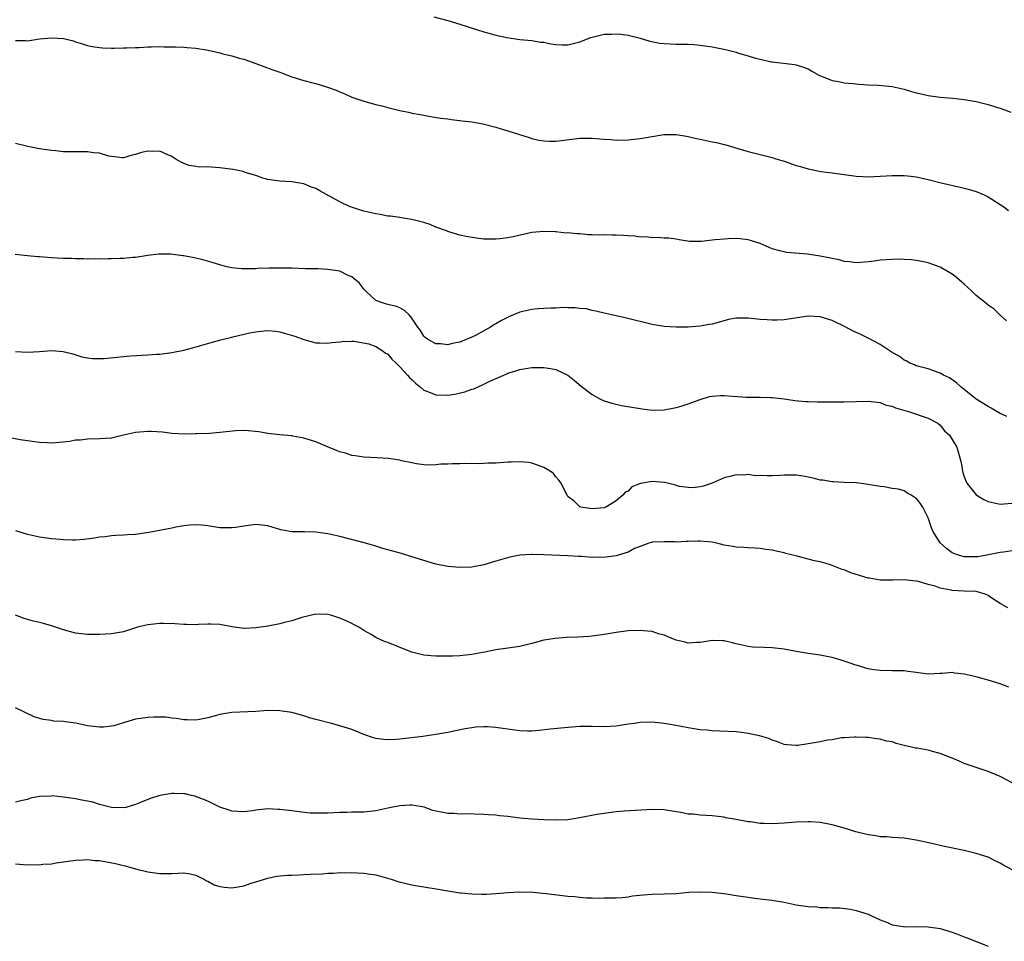
# Model space of a CAD drawing. Units: inches. Extents: x 2601000 to 2604000, y 1536000 to 1539000.
# Drawn here: x 2601442 to 2601606, y 1538535 to 1538688 of the extents above; entities that cross this region are included whole.
import ezdxf

# ---------------------------------------------------------------- set-up
doc = ezdxf.new("R2010")
doc.units = ezdxf.units.IN
doc.header["$MEASUREMENT"] = 0
doc.layers.add('LD26011536_10ft', color=132, linetype='Continuous')

msp = doc.modelspace()

# ---------------------------------------------------------------- linework, layer by layer
at = {"layer": 'LD26011536_10ft'}
for points, elevation in [([(2601510.67, 1538688.67), (2601513, 1538688.04), (2601515, 1538687.44), (2601519, 1538686.17), (2601520.19, 1538685.81), (2601521, 1538685.61), (2601522.81, 1538685.19), (2601525, 1538684.89), (2601527, 1538684.71), (2601528.45, 1538684.45), (2601529, 1538684.41), (2601530.16, 1538684.16), (2601531, 1538684.05), (2601532.01, 1538684.01), (2601533, 1538684), (2601535, 1538684.51), (2601536.79, 1538685.21), (2601539, 1538685.76), (2601540.24, 1538685.76), (2601541, 1538685.84), (2601541.79, 1538685.79), (2601543, 1538685.57), (2601545, 1538685.08), (2601546.61, 1538684.61), (2601548.29, 1538684.29), (2601549, 1538684.19), (2601551, 1538684.11), (2601553, 1538684.1), (2601554.02, 1538684.02), (2601555, 1538683.94), (2601557, 1538683.65), (2601557.56, 1538683.56), (2601559.21, 1538683.21), (2601561, 1538682.75), (2601561.38, 1538682.62), (2601563, 1538682.16), (2601564.21, 1538681.79), (2601565, 1538681.59), (2601566.83, 1538681.17), (2601567, 1538681.14), (2601570.71, 1538680.71), (2601571, 1538680.67), (2601572.25, 1538680.25), (2601573, 1538679.97), (2601573.59, 1538679.59), (2601574.9, 1538678.9), (2601575.21, 1538678.79), (2601577, 1538678.06), (2601578.12, 1538677.88), (2601579, 1538677.67), (2601580.46, 1538677.54), (2601581.42, 1538677.42), (2601583, 1538677.33), (2601584.72, 1538677.28), (2601587, 1538677.07), (2601589, 1538676.61), (2601590.23, 1538676.23), (2601591, 1538676.02), (2601591.82, 1538675.82), (2601593, 1538675.56), (2601595, 1538675.28), (2601597.08, 1538675.08), (2601599, 1538674.87), (2601601, 1538674.54), (2601601.63, 1538674.37), (2601603, 1538674.07), (2601604.39, 1538673.61), (2601605, 1538673.45), (2601606.75, 1538672.75)], 8630), ([(2601441, 1538684.69), (2601442.72, 1538684.72), (2601443, 1538684.68), (2601444.96, 1538684.96), (2601447, 1538685.16), (2601449, 1538685.02), (2601450.64, 1538684.64), (2601451, 1538684.51), (2601452.17, 1538684.17), (2601453, 1538683.88), (2601453.73, 1538683.73), (2601455, 1538683.53), (2601455.48, 1538683.48), (2601457, 1538683.46), (2601457.43, 1538683.43), (2601459, 1538683.5), (2601459.48, 1538683.48), (2601461, 1538683.57), (2601461.57, 1538683.57), (2601463, 1538683.65), (2601463.65, 1538683.65), (2601465, 1538683.69), (2601465.67, 1538683.67), (2601467, 1538683.68), (2601467.63, 1538683.63), (2601469, 1538683.6), (2601469.53, 1538683.53), (2601471, 1538683.42), (2601473.08, 1538683.08), (2601475, 1538682.64), (2601475.5, 1538682.5), (2601477, 1538682.16), (2601478.21, 1538681.79), (2601479, 1538681.58), (2601481, 1538680.87), (2601482.36, 1538680.36), (2601483.85, 1538679.85), (2601485, 1538679.41), (2601485.31, 1538679.31), (2601487, 1538678.66), (2601489, 1538678.06), (2601490.27, 1538677.73), (2601491, 1538677.55), (2601492.94, 1538676.94), (2601494.42, 1538676.42), (2601495, 1538676.14), (2601495.83, 1538675.83), (2601497, 1538675.3), (2601499, 1538674.61), (2601501, 1538674.06), (2601502.23, 1538673.77), (2601503, 1538673.56), (2601505, 1538673.06), (2601506.71, 1538672.71), (2601507, 1538672.63), (2601508.4, 1538672.4), (2601509, 1538672.25), (2601510.08, 1538672.08), (2601511.78, 1538671.78), (2601513, 1538671.64), (2601513.54, 1538671.54), (2601515, 1538671.41), (2601515.35, 1538671.35), (2601517, 1538671.16), (2601517.91, 1538671), (2601518.81, 1538670.81), (2601519.27, 1538670.73), (2601521, 1538670.27), (2601522.03, 1538669.97), (2601523, 1538669.65), (2601526.53, 1538668.53), (2601527, 1538668.39), (2601528.13, 1538668.13), (2601529, 1538667.98), (2601529.93, 1538667.93), (2601531, 1538667.92), (2601535, 1538668.42), (2601536.43, 1538668.43), (2601537, 1538668.42), (2601538.33, 1538668.33), (2601539, 1538668.26), (2601540.2, 1538668.2), (2601541, 1538668.14), (2601543, 1538668.17), (2601545, 1538668.38), (2601547, 1538668.73), (2601548.96, 1538669.04), (2601551, 1538669.07), (2601552.76, 1538668.76), (2601553, 1538668.74), (2601554.4, 1538668.4), (2601555, 1538668.29), (2601557, 1538667.85), (2601557.71, 1538667.71), (2601559, 1538667.37), (2601559.31, 1538667.31), (2601561.29, 1538666.72), (2601563, 1538666.23), (2601567, 1538665.2), (2601567.62, 1538665), (2601569, 1538664.59), (2601571, 1538663.91), (2601571.72, 1538663.72), (2601573, 1538663.32), (2601573.28, 1538663.28), (2601574.59, 1538663), (2601575.09, 1538662.91), (2601577, 1538662.69), (2601581, 1538662.14), (2601582.08, 1538662.08), (2601583, 1538662.03), (2601585, 1538662.1), (2601587, 1538662.23), (2601589, 1538662.23), (2601590.12, 1538662.12), (2601591, 1538662.01), (2601592.28, 1538661.72), (2601593, 1538661.58), (2601595.15, 1538661), (2601598.31, 1538660.31), (2601599, 1538660.14), (2601599.87, 1538659.87), (2601601, 1538659.55), (2601602.33, 1538659), (2601603, 1538658.66), (2601605.61, 1538657), (2601606.38, 1538656.38)], 8620), ([(2601606.04, 1538638.04), (2601605, 1538638.96), (2601603.95, 1538639.95), (2601603, 1538640.62), (2601602.56, 1538641), (2601601, 1538642.26), (2601600.18, 1538643), (2601599, 1538644.14), (2601598.54, 1538644.54), (2601597.44, 1538645.44), (2601597, 1538645.78), (2601595, 1538646.94), (2601593, 1538647.68), (2601591.92, 1538647.92), (2601591, 1538648.1), (2601590.19, 1538648.19), (2601589, 1538648.26), (2601588.27, 1538648.27), (2601587, 1538648.26), (2601585, 1538648.13), (2601583.97, 1538647.97), (2601583, 1538647.85), (2601581.76, 1538647.76), (2601581, 1538647.67), (2601579.87, 1538647.87), (2601579, 1538647.91), (2601578.16, 1538648.16), (2601577, 1538648.38), (2601575, 1538648.81), (2601572.87, 1538649.13), (2601569.41, 1538649.41), (2601569, 1538649.49), (2601568.3, 1538649.7), (2601567, 1538650.03), (2601565, 1538650.9), (2601563.42, 1538651.42), (2601563, 1538651.52), (2601561.68, 1538651.68), (2601561, 1538651.71), (2601559.69, 1538651.69), (2601559, 1538651.65), (2601557.5, 1538651.5), (2601557, 1538651.47), (2601555.25, 1538651.25), (2601553.23, 1538651.23), (2601551.5, 1538651.5), (2601551, 1538651.6), (2601549.79, 1538651.79), (2601549, 1538651.82), (2601547.91, 1538651.91), (2601547, 1538651.83), (2601546, 1538652), (2601545, 1538651.94), (2601544.14, 1538652.14), (2601543, 1538652.17), (2601542.25, 1538652.25), (2601541, 1538652.31), (2601540.3, 1538652.3), (2601539, 1538652.34), (2601538.31, 1538652.31), (2601537, 1538652.37), (2601536.36, 1538652.36), (2601535, 1538652.49), (2601534.49, 1538652.49), (2601533, 1538652.66), (2601532.65, 1538652.65), (2601531, 1538652.84), (2601530.84, 1538652.84), (2601529, 1538652.93), (2601527, 1538652.71), (2601524.07, 1538652.07), (2601523, 1538651.85), (2601521.66, 1538651.66), (2601521, 1538651.61), (2601519.61, 1538651.61), (2601519, 1538651.65), (2601517.77, 1538651.77), (2601516.05, 1538652.05), (2601515, 1538652.27), (2601514.46, 1538652.46), (2601513, 1538652.9), (2601512.78, 1538653), (2601511, 1538653.65), (2601510.07, 1538654.07), (2601509, 1538654.39), (2601507, 1538654.92), (2601505.19, 1538655.19), (2601505, 1538655.21), (2601503.43, 1538655.43), (2601503, 1538655.45), (2601501.72, 1538655.72), (2601501, 1538655.82), (2601499, 1538656.3), (2601498.45, 1538656.45), (2601496.93, 1538656.93), (2601496.75, 1538657), (2601495, 1538657.86), (2601491.67, 1538659.67), (2601491, 1538660.06), (2601490.31, 1538660.31), (2601489, 1538660.82), (2601487, 1538661.19), (2601485, 1538661.31), (2601483, 1538661.58), (2601482.2, 1538661.8), (2601481, 1538662.22), (2601479.25, 1538662.75), (2601478.9, 1538662.9), (2601477.22, 1538663.22), (2601475, 1538663.52), (2601473.59, 1538663.59), (2601473, 1538663.66), (2601471.63, 1538663.63), (2601471, 1538663.73), (2601469.89, 1538663.89), (2601469, 1538664.23), (2601468.48, 1538664.48), (2601467.59, 1538665), (2601467, 1538665.41), (2601466.35, 1538665.65), (2601465, 1538666.26), (2601463.75, 1538666.25), (2601463, 1538666.27), (2601461.96, 1538666.04), (2601461, 1538665.72), (2601460.4, 1538665.6), (2601459, 1538665.18), (2601458.81, 1538665.19), (2601457, 1538665.39), (2601456.53, 1538665.47), (2601455, 1538665.95), (2601453.99, 1538666.01), (2601453, 1538666.19), (2601451, 1538666.16), (2601449.81, 1538666.19), (2601449, 1538666.18), (2601447.68, 1538666.32), (2601447, 1538666.37), (2601445, 1538666.67), (2601443.04, 1538667.04), (2601441, 1538667.55)], 8610), ([(2601606.07, 1538622.07), (2601605, 1538622.59), (2601604.3, 1538623), (2601603.49, 1538623.49), (2601603, 1538623.76), (2601601, 1538624.99), (2601599, 1538626.59), (2601598.46, 1538627), (2601597.73, 1538627.73), (2601596.55, 1538628.55), (2601595.56, 1538629), (2601595, 1538629.33), (2601593, 1538630.01), (2601591, 1538630.56), (2601590.72, 1538630.72), (2601589.94, 1538631), (2601589.34, 1538631.34), (2601589, 1538631.47), (2601588.17, 1538632.17), (2601587, 1538632.76), (2601586.87, 1538632.87), (2601586.63, 1538633), (2601585, 1538634.1), (2601583.11, 1538635.11), (2601583, 1538635.14), (2601581.75, 1538635.75), (2601580.37, 1538636.37), (2601579.25, 1538637), (2601577, 1538638.08), (2601575, 1538638.72), (2601573, 1538638.79), (2601569.7, 1538638.3), (2601569, 1538638.21), (2601567.85, 1538638.14), (2601567, 1538638.12), (2601566.19, 1538638.19), (2601565, 1538638.25), (2601563, 1538638.46), (2601561.52, 1538638.48), (2601561, 1538638.45), (2601559.76, 1538638.24), (2601557.63, 1538637.63), (2601557, 1538637.48), (2601556.58, 1538637.42), (2601555, 1538637.12), (2601553, 1538636.98), (2601551, 1538636.97), (2601549, 1538637.09), (2601547, 1538637.41), (2601542.5, 1538638.5), (2601540.22, 1538639), (2601539.23, 1538639.23), (2601537.64, 1538639.64), (2601537, 1538639.75), (2601536.01, 1538640.01), (2601535, 1538640.07), (2601534.21, 1538640.21), (2601533, 1538640.17), (2601532.23, 1538640.23), (2601531, 1538640.14), (2601530.16, 1538640.16), (2601529, 1538640.08), (2601528.04, 1538640.04), (2601527, 1538639.94), (2601525, 1538639.49), (2601523.25, 1538638.75), (2601521.91, 1538638.09), (2601521, 1538637.53), (2601520.64, 1538637.36), (2601520.1, 1538637), (2601519, 1538636.37), (2601517.6, 1538635.6), (2601517, 1538635.29), (2601515.37, 1538634.63), (2601515, 1538634.45), (2601513.73, 1538634.27), (2601513, 1538634.04), (2601511.78, 1538634.22), (2601511, 1538634.21), (2601509.61, 1538635), (2601509.24, 1538635.24), (2601509, 1538635.5), (2601508.41, 1538636.41), (2601507.98, 1538637), (2601507, 1538638.49), (2601506.55, 1538639), (2601505.77, 1538639.77), (2601505, 1538640.18), (2601504.44, 1538640.44), (2601503, 1538640.72), (2601502.8, 1538640.8), (2601502.09, 1538641), (2601501, 1538641.43), (2601499.26, 1538643), (2601499.15, 1538643.15), (2601499, 1538643.29), (2601498.28, 1538644.28), (2601497.39, 1538645), (2601497, 1538645.34), (2601496.41, 1538645.59), (2601495, 1538646.3), (2601493, 1538646.6), (2601491.34, 1538646.66), (2601489.3, 1538646.7), (2601487, 1538646.78), (2601485, 1538646.81), (2601483.21, 1538646.79), (2601481.27, 1538646.73), (2601481, 1538646.69), (2601479.31, 1538646.69), (2601479, 1538646.66), (2601478.68, 1538646.68), (2601477, 1538646.84), (2601476.18, 1538647), (2601475, 1538647.33), (2601473.74, 1538647.74), (2601472.17, 1538648.17), (2601471, 1538648.44), (2601469, 1538648.84), (2601468.85, 1538648.85), (2601466.88, 1538649.12), (2601464.87, 1538649.13), (2601463, 1538648.89), (2601461, 1538648.57), (2601460.55, 1538648.55), (2601459, 1538648.42), (2601458.43, 1538648.43), (2601457, 1538648.36), (2601456.37, 1538648.37), (2601455, 1538648.31), (2601454.33, 1538648.33), (2601453, 1538648.3), (2601452.33, 1538648.33), (2601451, 1538648.35), (2601450.38, 1538648.38), (2601449, 1538648.42), (2601447, 1538648.52), (2601445, 1538648.66), (2601444.7, 1538648.7), (2601443, 1538648.83), (2601440.92, 1538649.08)], 8600), ([(2601441, 1538632.93), (2601443, 1538632.81), (2601445, 1538632.91), (2601447, 1538633.06), (2601448.94, 1538632.94), (2601450.53, 1538632.53), (2601452.05, 1538632.05), (2601453, 1538631.86), (2601453.74, 1538631.74), (2601455, 1538631.73), (2601455.75, 1538631.75), (2601459, 1538632.09), (2601460.19, 1538632.19), (2601463, 1538632.35), (2601464.45, 1538632.45), (2601465, 1538632.5), (2601467, 1538632.77), (2601469, 1538633.17), (2601470.45, 1538633.55), (2601473.58, 1538634.42), (2601475.16, 1538634.84), (2601477, 1538635.3), (2601477.41, 1538635.41), (2601480.04, 1538636.04), (2601481, 1538636.21), (2601482.38, 1538636.38), (2601483, 1538636.4), (2601484.29, 1538636.29), (2601485, 1538636.18), (2601485.94, 1538635.94), (2601487.49, 1538635.49), (2601489, 1538634.92), (2601491, 1538634.37), (2601491.62, 1538634.38), (2601493, 1538634.29), (2601493.59, 1538634.41), (2601495, 1538634.54), (2601495.39, 1538634.61), (2601497, 1538634.63), (2601497.36, 1538634.64), (2601499.82, 1538634.18), (2601501, 1538633.74), (2601502.23, 1538633), (2601502.62, 1538632.62), (2601503, 1538632.48), (2601503.64, 1538631.64), (2601504.36, 1538631), (2601505, 1538630.38), (2601506.27, 1538629), (2601506.58, 1538628.58), (2601507, 1538628.24), (2601507.62, 1538627.62), (2601508.42, 1538627), (2601509, 1538626.49), (2601509.79, 1538626.21), (2601511, 1538625.69), (2601513, 1538625.65), (2601514.17, 1538625.83), (2601515.81, 1538626.19), (2601517, 1538626.64), (2601517.3, 1538626.7), (2601519, 1538627.47), (2601519.99, 1538627.99), (2601522.31, 1538629), (2601522.8, 1538629.2), (2601523, 1538629.32), (2601524.32, 1538629.68), (2601525, 1538629.95), (2601527, 1538630.26), (2601529, 1538630.26), (2601530.09, 1538630.09), (2601531, 1538629.9), (2601533, 1538629), (2601534.11, 1538628.11), (2601535.17, 1538627.17), (2601537, 1538625.74), (2601538.44, 1538625), (2601539, 1538624.73), (2601540.29, 1538624.29), (2601541.91, 1538623.91), (2601545, 1538623.41), (2601545.38, 1538623.38), (2601547, 1538623.17), (2601549, 1538623.2), (2601551, 1538623.59), (2601551.83, 1538623.83), (2601553, 1538624.21), (2601555, 1538624.95), (2601556.59, 1538625.41), (2601557, 1538625.5), (2601558.39, 1538625.61), (2601559, 1538625.61), (2601562.67, 1538625.33), (2601564.71, 1538625.29), (2601565, 1538625.31), (2601566.74, 1538625.26), (2601567, 1538625.26), (2601569, 1538625.03), (2601570.78, 1538624.78), (2601572.61, 1538624.61), (2601573, 1538624.6), (2601574.53, 1538624.53), (2601575, 1538624.55), (2601576.52, 1538624.52), (2601579, 1538624.56), (2601581, 1538624.62), (2601583, 1538624.66), (2601584.47, 1538624.47), (2601585, 1538624.44), (2601586.01, 1538624.01), (2601587, 1538623.82), (2601587.54, 1538623.54), (2601589.11, 1538623.11), (2601589.54, 1538623), (2601593, 1538621.83), (2601594.58, 1538621), (2601595, 1538620.64), (2601595.73, 1538619.73), (2601596.55, 1538619), (2601597, 1538618.28), (2601597.75, 1538617), (2601598.46, 1538614.46), (2601598.69, 1538613), (2601598.78, 1538612.78), (2601599, 1538612.05), (2601599.45, 1538611), (2601601, 1538609.04), (2601602.28, 1538608.28), (2601603, 1538607.94), (2601605, 1538607.5), (2601605.58, 1538607.58), (2601607, 1538607.65)], 8590), ([(2601607, 1538599.71), (2601605.52, 1538599.52), (2601605, 1538599.44), (2601602.77, 1538599), (2601601.26, 1538598.74), (2601601, 1538598.72), (2601599.27, 1538598.73), (2601599, 1538598.72), (2601598.76, 1538598.76), (2601598.02, 1538599), (2601597.27, 1538599.27), (2601597, 1538599.41), (2601596.07, 1538600.07), (2601595, 1538601.04), (2601593.77, 1538603), (2601593.55, 1538603.55), (2601593, 1538605.2), (2601592.09, 1538607), (2601591.64, 1538607.64), (2601591, 1538608.48), (2601590.66, 1538608.66), (2601590.13, 1538609), (2601589.41, 1538609.41), (2601589, 1538609.7), (2601588.02, 1538609.98), (2601587, 1538610.13), (2601585.64, 1538610.36), (2601585, 1538610.42), (2601583, 1538610.78), (2601581.03, 1538611.03), (2601579, 1538611.11), (2601577.2, 1538611.2), (2601577, 1538611.19), (2601575.47, 1538611.47), (2601575, 1538611.52), (2601573.84, 1538611.84), (2601573, 1538611.99), (2601572.17, 1538612.17), (2601571, 1538612.31), (2601570.33, 1538612.33), (2601569, 1538612.34), (2601568.28, 1538612.28), (2601567, 1538612.24), (2601566.19, 1538612.19), (2601565, 1538612.26), (2601564.24, 1538612.24), (2601563, 1538612.42), (2601562.34, 1538612.34), (2601561, 1538612.4), (2601560.15, 1538612.15), (2601559, 1538611.89), (2601557, 1538611.01), (2601555.52, 1538610.48), (2601555, 1538610.37), (2601553.79, 1538610.21), (2601553, 1538610.25), (2601551.56, 1538610.44), (2601551, 1538610.61), (2601550.72, 1538610.72), (2601549.08, 1538611.08), (2601547, 1538611.29), (2601545.06, 1538610.94), (2601543.62, 1538610.38), (2601543, 1538609.66), (2601542.52, 1538609.48), (2601542.16, 1538609), (2601541, 1538608.06), (2601539.3, 1538607), (2601539, 1538606.89), (2601537, 1538606.7), (2601535.13, 1538607), (2601535, 1538607.05), (2601534.01, 1538608.01), (2601533, 1538608.8), (2601532.84, 1538609), (2601532.63, 1538609.37), (2601531.87, 1538611), (2601531.5, 1538611.5), (2601531, 1538612.03), (2601530.58, 1538612.58), (2601530.03, 1538613), (2601529, 1538613.63), (2601528.08, 1538613.92), (2601527, 1538614.33), (2601526.43, 1538614.43), (2601525, 1538614.55), (2601523.53, 1538614.47), (2601523, 1538614.48), (2601521, 1538614.34), (2601519.68, 1538614.32), (2601518.18, 1538614.19), (2601515.74, 1538614.26), (2601515, 1538614.21), (2601513.77, 1538614.23), (2601513, 1538614.15), (2601511.84, 1538614.16), (2601511, 1538614.05), (2601510.02, 1538614.02), (2601509, 1538614.06), (2601507.77, 1538614.23), (2601507, 1538614.36), (2601505.27, 1538614.73), (2601505, 1538614.81), (2601503.11, 1538615.11), (2601501.21, 1538615.21), (2601499, 1538615.31), (2601497.56, 1538615.56), (2601497, 1538615.63), (2601495.97, 1538615.97), (2601495, 1538616.22), (2601494.46, 1538616.46), (2601492.93, 1538617.07), (2601491, 1538617.9), (2601489.73, 1538618.27), (2601489, 1538618.51), (2601487.2, 1538618.8), (2601487, 1538618.85), (2601485, 1538619.04), (2601483, 1538619.29), (2601481.54, 1538619.54), (2601479.73, 1538619.73), (2601479, 1538619.74), (2601477.71, 1538619.71), (2601475, 1538619.41), (2601473.28, 1538619.28), (2601471.21, 1538619.21), (2601471, 1538619.22), (2601469.18, 1538619.18), (2601467, 1538619.28), (2601465.47, 1538619.47), (2601463.6, 1538619.6), (2601463, 1538619.6), (2601461, 1538619.42), (2601458.96, 1538619), (2601457.38, 1538618.62), (2601457, 1538618.51), (2601455, 1538618.35), (2601453, 1538618.33), (2601451.82, 1538618.18), (2601451, 1538618.13), (2601450.06, 1538617.94), (2601448.26, 1538617.74), (2601447, 1538617.67), (2601446.31, 1538617.69), (2601445, 1538617.78), (2601444.13, 1538617.87), (2601443, 1538618.05), (2601441.78, 1538618.22), (2601439.28, 1538618.72)], 8580), ([(2601606.25, 1538590.25), (2601605, 1538590.96), (2601603.74, 1538591.74), (2601603, 1538592.27), (2601602.5, 1538592.5), (2601601, 1538592.96), (2601599, 1538593.01), (2601597, 1538593.12), (2601596.83, 1538593.17), (2601595, 1538593.51), (2601594.15, 1538593.85), (2601593, 1538594.13), (2601591.36, 1538594.64), (2601591, 1538594.7), (2601589, 1538594.9), (2601587.18, 1538594.82), (2601585.18, 1538594.82), (2601585, 1538594.84), (2601583.17, 1538595.17), (2601583, 1538595.19), (2601580.09, 1538596.09), (2601579, 1538596.55), (2601578.64, 1538596.64), (2601577, 1538597.29), (2601576.57, 1538597.43), (2601575, 1538597.87), (2601574.05, 1538598.05), (2601573, 1538598.35), (2601571.18, 1538598.82), (2601569.29, 1538599.29), (2601569, 1538599.38), (2601567.66, 1538599.66), (2601567, 1538599.82), (2601565.97, 1538599.97), (2601565, 1538600.09), (2601564.17, 1538600.17), (2601563, 1538600.21), (2601562.29, 1538600.29), (2601561, 1538600.31), (2601560.45, 1538600.45), (2601559, 1538600.65), (2601557.78, 1538601), (2601557, 1538601.15), (2601555, 1538601.36), (2601554.64, 1538601.36), (2601553, 1538601.28), (2601552.71, 1538601.29), (2601551, 1538601.17), (2601550.8, 1538601.2), (2601549, 1538601.24), (2601547, 1538601.16), (2601546.89, 1538601.11), (2601546.48, 1538601), (2601545, 1538600.47), (2601544.09, 1538600.09), (2601543, 1538599.52), (2601541.35, 1538599), (2601541, 1538598.91), (2601539.34, 1538598.66), (2601537, 1538598.64), (2601535.22, 1538598.78), (2601534.77, 1538598.77), (2601533, 1538598.92), (2601529, 1538599.07), (2601527.1, 1538599.1), (2601527, 1538599.13), (2601525, 1538599.01), (2601523.33, 1538598.67), (2601521.77, 1538598.23), (2601521, 1538597.98), (2601519, 1538597.41), (2601517, 1538597.02), (2601515, 1538596.93), (2601513, 1538597.1), (2601511, 1538597.5), (2601509, 1538598.09), (2601507, 1538598.74), (2601505.27, 1538599.27), (2601503, 1538599.91), (2601502.14, 1538600.14), (2601501, 1538600.49), (2601499.26, 1538601), (2601495, 1538602.11), (2601493, 1538602.58), (2601491, 1538602.86), (2601489.12, 1538602.88), (2601487, 1538602.88), (2601485.2, 1538603.2), (2601483, 1538603.87), (2601482, 1538604), (2601481, 1538604.1), (2601479, 1538603.86), (2601477.63, 1538603.63), (2601477, 1538603.55), (2601475.56, 1538603.56), (2601475, 1538603.58), (2601473, 1538603.9), (2601472.02, 1538604.02), (2601471, 1538604.07), (2601470.02, 1538604.02), (2601469, 1538603.89), (2601467.67, 1538603.67), (2601467, 1538603.52), (2601463.21, 1538602.79), (2601461, 1538602.44), (2601459.63, 1538602.37), (2601459, 1538602.31), (2601457.72, 1538602.28), (2601457, 1538602.23), (2601455.92, 1538602.08), (2601455, 1538601.99), (2601454.17, 1538601.83), (2601452.37, 1538601.63), (2601451, 1538601.53), (2601450.47, 1538601.53), (2601449, 1538601.55), (2601448.4, 1538601.6), (2601447, 1538601.74), (2601445, 1538602.01), (2601443, 1538602.43), (2601441.07, 1538603.07)], 8570), ([(2601606.44, 1538577), (2601605, 1538577.58), (2601603, 1538578.21), (2601601.37, 1538578.63), (2601601, 1538578.74), (2601599, 1538579.2), (2601597.38, 1538579.38), (2601597, 1538579.44), (2601595.3, 1538579.3), (2601595, 1538579.3), (2601593, 1538579.19), (2601591, 1538579.44), (2601589.66, 1538579.66), (2601589, 1538579.72), (2601587.77, 1538579.77), (2601587, 1538579.75), (2601585, 1538579.78), (2601583.93, 1538579.93), (2601583, 1538580.08), (2601581, 1538580.67), (2601580.76, 1538580.76), (2601580.01, 1538581), (2601579, 1538581.37), (2601578.49, 1538581.51), (2601577, 1538581.98), (2601575.81, 1538582.19), (2601575, 1538582.37), (2601573, 1538582.64), (2601571, 1538582.94), (2601569, 1538583.33), (2601567, 1538583.59), (2601565.61, 1538583.61), (2601563.71, 1538583.71), (2601563, 1538583.77), (2601561, 1538584.22), (2601560.39, 1538584.39), (2601559, 1538584.74), (2601558.76, 1538584.76), (2601557, 1538584.8), (2601555, 1538584.46), (2601554.45, 1538584.45), (2601553, 1538584.35), (2601552.5, 1538584.5), (2601551, 1538584.84), (2601550.59, 1538585), (2601549, 1538585.7), (2601548.08, 1538585.92), (2601547, 1538586.28), (2601545.6, 1538586.4), (2601545, 1538586.48), (2601543, 1538586.39), (2601541, 1538586.14), (2601539, 1538585.82), (2601537, 1538585.53), (2601536.52, 1538585.48), (2601534.66, 1538585.34), (2601532.73, 1538585.27), (2601530.86, 1538585.14), (2601529, 1538584.84), (2601527, 1538584.3), (2601525, 1538583.81), (2601523, 1538583.5), (2601521, 1538583.22), (2601519.16, 1538582.84), (2601518.8, 1538582.8), (2601517, 1538582.46), (2601515, 1538582.24), (2601513.79, 1538582.21), (2601513, 1538582.17), (2601511.79, 1538582.21), (2601511, 1538582.19), (2601510.24, 1538582.24), (2601509, 1538582.38), (2601507, 1538582.85), (2601506.56, 1538583), (2601503, 1538584.45), (2601502.58, 1538584.58), (2601501, 1538585.3), (2601500.21, 1538585.79), (2601499, 1538586.46), (2601498.17, 1538587), (2601497.41, 1538587.41), (2601497, 1538587.65), (2601496.05, 1538588.05), (2601495, 1538588.54), (2601493.51, 1538589), (2601493, 1538589.12), (2601491, 1538589.2), (2601488.65, 1538588.65), (2601487, 1538588.06), (2601485.78, 1538587.78), (2601485, 1538587.55), (2601483, 1538587.2), (2601481, 1538586.9), (2601479.18, 1538586.82), (2601479, 1538586.79), (2601477.05, 1538587.05), (2601475, 1538587.44), (2601473.51, 1538587.51), (2601473, 1538587.51), (2601471.46, 1538587.46), (2601471, 1538587.42), (2601469.45, 1538587.45), (2601469, 1538587.44), (2601467.55, 1538587.55), (2601465.62, 1538587.62), (2601465, 1538587.62), (2601463, 1538587.41), (2601461.32, 1538587), (2601459, 1538586.25), (2601457, 1538585.88), (2601455, 1538585.78), (2601454.2, 1538585.8), (2601453, 1538585.8), (2601451, 1538586.01), (2601449, 1538586.56), (2601447, 1538587.26), (2601445.63, 1538587.63), (2601445, 1538587.82), (2601444.01, 1538588.01), (2601442.45, 1538588.45), (2601440.99, 1538588.99)], 8560), ([(2601607, 1538561.09), (2601605, 1538562.16), (2601603, 1538562.99), (2601599.96, 1538563.96), (2601599, 1538564.32), (2601598.51, 1538564.51), (2601597, 1538565.18), (2601595, 1538565.99), (2601593.68, 1538566.32), (2601593, 1538566.51), (2601591.15, 1538566.85), (2601590.89, 1538566.89), (2601590.43, 1538567), (2601589.25, 1538567.25), (2601589, 1538567.33), (2601587.65, 1538567.65), (2601587, 1538567.91), (2601586.06, 1538568.06), (2601585, 1538568.38), (2601584.4, 1538568.4), (2601583, 1538568.65), (2601582.63, 1538568.63), (2601581, 1538568.72), (2601580.72, 1538568.72), (2601579, 1538568.58), (2601578.57, 1538568.57), (2601577, 1538568.28), (2601576.2, 1538568.2), (2601575, 1538567.94), (2601573.69, 1538567.69), (2601573, 1538567.57), (2601571.3, 1538567.3), (2601571, 1538567.29), (2601569.42, 1538567.42), (2601569, 1538567.5), (2601567.92, 1538567.92), (2601567, 1538568.21), (2601566.45, 1538568.45), (2601564.91, 1538568.91), (2601563, 1538569.32), (2601562.65, 1538569.35), (2601561, 1538569.57), (2601558.28, 1538569.72), (2601557, 1538569.75), (2601556.16, 1538569.84), (2601555, 1538569.92), (2601553, 1538570.25), (2601550.71, 1538570.71), (2601549, 1538571), (2601547, 1538571.18), (2601545, 1538571.15), (2601544.08, 1538571), (2601543, 1538570.85), (2601541, 1538570.52), (2601539, 1538570.4), (2601537, 1538570.45), (2601535, 1538570.45), (2601533.64, 1538570.36), (2601531.79, 1538570.21), (2601530.03, 1538570.03), (2601528.2, 1538569.8), (2601527, 1538569.72), (2601526.28, 1538569.72), (2601525, 1538569.77), (2601524.13, 1538569.87), (2601521, 1538570.33), (2601519.58, 1538570.42), (2601519, 1538570.44), (2601517.65, 1538570.35), (2601517, 1538570.28), (2601515.9, 1538570.1), (2601514.24, 1538569.76), (2601513, 1538569.48), (2601511, 1538569.12), (2601508.83, 1538568.83), (2601505, 1538568.37), (2601504.31, 1538568.31), (2601503, 1538568.24), (2601502.3, 1538568.3), (2601501, 1538568.48), (2601500.6, 1538568.6), (2601499, 1538569.16), (2601497, 1538569.95), (2601495, 1538570.6), (2601493.59, 1538571), (2601491, 1538571.65), (2601489.94, 1538571.94), (2601489, 1538572.23), (2601487, 1538572.79), (2601485, 1538573.1), (2601483, 1538573.12), (2601481, 1538572.99), (2601477, 1538572.78), (2601475, 1538572.45), (2601474.23, 1538572.23), (2601473, 1538571.92), (2601471.62, 1538571.62), (2601471, 1538571.53), (2601469.56, 1538571.56), (2601469, 1538571.59), (2601467.82, 1538571.82), (2601467, 1538571.89), (2601466.03, 1538572.03), (2601465, 1538572.05), (2601464.03, 1538572.03), (2601463, 1538571.97), (2601461, 1538571.67), (2601459.16, 1538571.16), (2601457.39, 1538570.61), (2601457, 1538570.55), (2601455.62, 1538570.38), (2601455, 1538570.38), (2601453, 1538570.6), (2601451.01, 1538571.01), (2601449.24, 1538571.24), (2601449, 1538571.29), (2601447.38, 1538571.38), (2601447, 1538571.46), (2601445.62, 1538571.62), (2601444.08, 1538572.08), (2601441, 1538573.57)], 8550), ([(2601607, 1538546.58), (2601605.42, 1538547.42), (2601605, 1538547.7), (2601604.12, 1538548.12), (2601603, 1538548.69), (2601601, 1538549.35), (2601600.54, 1538549.46), (2601599, 1538549.81), (2601595.44, 1538550.56), (2601593.58, 1538551), (2601591, 1538551.57), (2601589, 1538551.88), (2601587.95, 1538551.95), (2601587, 1538552), (2601586.09, 1538552.09), (2601585, 1538552.12), (2601584.27, 1538552.27), (2601583, 1538552.42), (2601580.94, 1538552.94), (2601579, 1538553.56), (2601577, 1538554.11), (2601575, 1538554.47), (2601573.4, 1538554.6), (2601573, 1538554.62), (2601571, 1538554.54), (2601569, 1538554.35), (2601567, 1538554.24), (2601565.69, 1538554.31), (2601565, 1538554.33), (2601563.42, 1538554.58), (2601563, 1538554.62), (2601561, 1538555), (2601559.28, 1538555.28), (2601559, 1538555.35), (2601557, 1538555.6), (2601555, 1538555.72), (2601553.85, 1538555.85), (2601553, 1538555.9), (2601552.08, 1538556.08), (2601549, 1538556.58), (2601547, 1538556.65), (2601542.38, 1538556.38), (2601541, 1538556.27), (2601540.18, 1538556.18), (2601539, 1538556.01), (2601537.8, 1538555.8), (2601535, 1538555.24), (2601533, 1538554.96), (2601531, 1538554.88), (2601529, 1538554.91), (2601527, 1538555.02), (2601525, 1538555.23), (2601523, 1538555.48), (2601521.62, 1538555.62), (2601521, 1538555.7), (2601519.77, 1538555.77), (2601519, 1538555.84), (2601515.93, 1538555.93), (2601515, 1538555.89), (2601513.98, 1538555.98), (2601513, 1538555.98), (2601512.16, 1538556.16), (2601511, 1538556.38), (2601510.51, 1538556.51), (2601509.03, 1538557.03), (2601507, 1538557.37), (2601506.65, 1538557.35), (2601505, 1538557.28), (2601503.57, 1538557), (2601503, 1538556.86), (2601501, 1538556.41), (2601499, 1538556.22), (2601498.19, 1538556.19), (2601497, 1538556.2), (2601496.16, 1538556.16), (2601495, 1538556.16), (2601494.08, 1538556.08), (2601493, 1538556.07), (2601492.02, 1538556.02), (2601490.07, 1538556.07), (2601488.25, 1538556.25), (2601487, 1538556.41), (2601486.49, 1538556.49), (2601485, 1538556.65), (2601484.68, 1538556.68), (2601483, 1538556.75), (2601481, 1538556.56), (2601480.45, 1538556.45), (2601479, 1538556.24), (2601477, 1538556.36), (2601476.55, 1538556.55), (2601475, 1538557.05), (2601473, 1538558.05), (2601470.88, 1538558.88), (2601470.28, 1538559), (2601469.25, 1538559.25), (2601469, 1538559.27), (2601467.33, 1538559.33), (2601467, 1538559.31), (2601465, 1538559), (2601463.49, 1538558.51), (2601463, 1538558.34), (2601461.83, 1538557.83), (2601461, 1538557.49), (2601459.36, 1538557), (2601459, 1538556.92), (2601457, 1538556.96), (2601455, 1538557.47), (2601453.87, 1538557.87), (2601451.75, 1538558.25), (2601451, 1538558.43), (2601449, 1538558.72), (2601447.09, 1538558.91), (2601446.89, 1538558.89), (2601445, 1538558.82), (2601443.48, 1538558.52), (2601443, 1538558.34), (2601441.89, 1538558.11), (2601441, 1538557.86)], 8540), ([(2601441, 1538547.58), (2601443, 1538547.46), (2601443.49, 1538547.49), (2601445, 1538547.45), (2601445.54, 1538547.54), (2601447, 1538547.61), (2601447.77, 1538547.77), (2601449, 1538547.92), (2601451, 1538548.23), (2601452.25, 1538548.25), (2601453, 1538548.32), (2601454.18, 1538548.18), (2601455, 1538548.14), (2601457.65, 1538547.65), (2601459, 1538547.31), (2601459.27, 1538547.27), (2601461, 1538546.8), (2601463, 1538546.3), (2601465, 1538546), (2601466.02, 1538545.98), (2601467, 1538545.99), (2601469, 1538546.1), (2601470.06, 1538545.94), (2601471, 1538545.73), (2601472.45, 1538545), (2601472.8, 1538544.8), (2601473, 1538544.74), (2601474.1, 1538544.1), (2601475, 1538543.85), (2601475.72, 1538543.72), (2601477, 1538543.63), (2601479, 1538543.95), (2601480.43, 1538544.43), (2601481, 1538544.59), (2601483, 1538545.23), (2601484.47, 1538545.53), (2601486.28, 1538545.72), (2601487, 1538545.73), (2601488.21, 1538545.79), (2601489, 1538545.81), (2601490.14, 1538545.86), (2601492.04, 1538545.96), (2601493, 1538546.04), (2601493.94, 1538546.06), (2601495, 1538546.14), (2601495.88, 1538546.12), (2601497, 1538546.16), (2601497.91, 1538546.09), (2601499, 1538546.07), (2601500.12, 1538545.88), (2601501, 1538545.76), (2601503.71, 1538545), (2601504.66, 1538544.66), (2601506.25, 1538544.25), (2601507, 1538544.12), (2601507.94, 1538543.94), (2601509, 1538543.79), (2601511.4, 1538543.4), (2601513, 1538543.11), (2601515, 1538542.8), (2601515.23, 1538542.77), (2601517, 1538542.59), (2601518.57, 1538542.57), (2601519, 1538542.53), (2601519.45, 1538542.55), (2601521, 1538542.66), (2601523, 1538542.85), (2601525, 1538542.94), (2601527.13, 1538542.87), (2601529.34, 1538542.66), (2601533, 1538542.22), (2601534.16, 1538542.16), (2601535, 1538542.03), (2601536.07, 1538541.93), (2601537, 1538541.95), (2601538.11, 1538541.89), (2601539, 1538541.93), (2601541, 1538541.95), (2601542.01, 1538542.01), (2601543, 1538542.13), (2601543.73, 1538542.27), (2601545.53, 1538542.47), (2601547, 1538542.58), (2601551, 1538542.69), (2601553.14, 1538542.86), (2601555, 1538542.97), (2601557, 1538542.91), (2601559.38, 1538542.62), (2601561, 1538542.34), (2601561.76, 1538542.24), (2601563, 1538542.03), (2601564.09, 1538541.91), (2601565, 1538541.78), (2601567, 1538541.54), (2601569, 1538541.21), (2601571, 1538540.79), (2601573, 1538540.48), (2601574.42, 1538540.42), (2601575, 1538540.33), (2601576.35, 1538540.35), (2601577, 1538540.27), (2601578.26, 1538540.26), (2601580.04, 1538540.04), (2601581, 1538539.85), (2601583, 1538539.21), (2601583.46, 1538539), (2601585, 1538538.26), (2601586.19, 1538537.81), (2601587, 1538537.45), (2601588.83, 1538537.17), (2601589, 1538537.13), (2601590.84, 1538537.16), (2601593, 1538537.13), (2601595, 1538536.81), (2601597, 1538536.21), (2601597.87, 1538535.87), (2601599, 1538535.46), (2601599.32, 1538535.32), (2601603, 1538533.9)], 8530)]:
    msp.add_lwpolyline(points, dxfattribs=dict(at, elevation=elevation))

doc.saveas('drawing.dxf')
